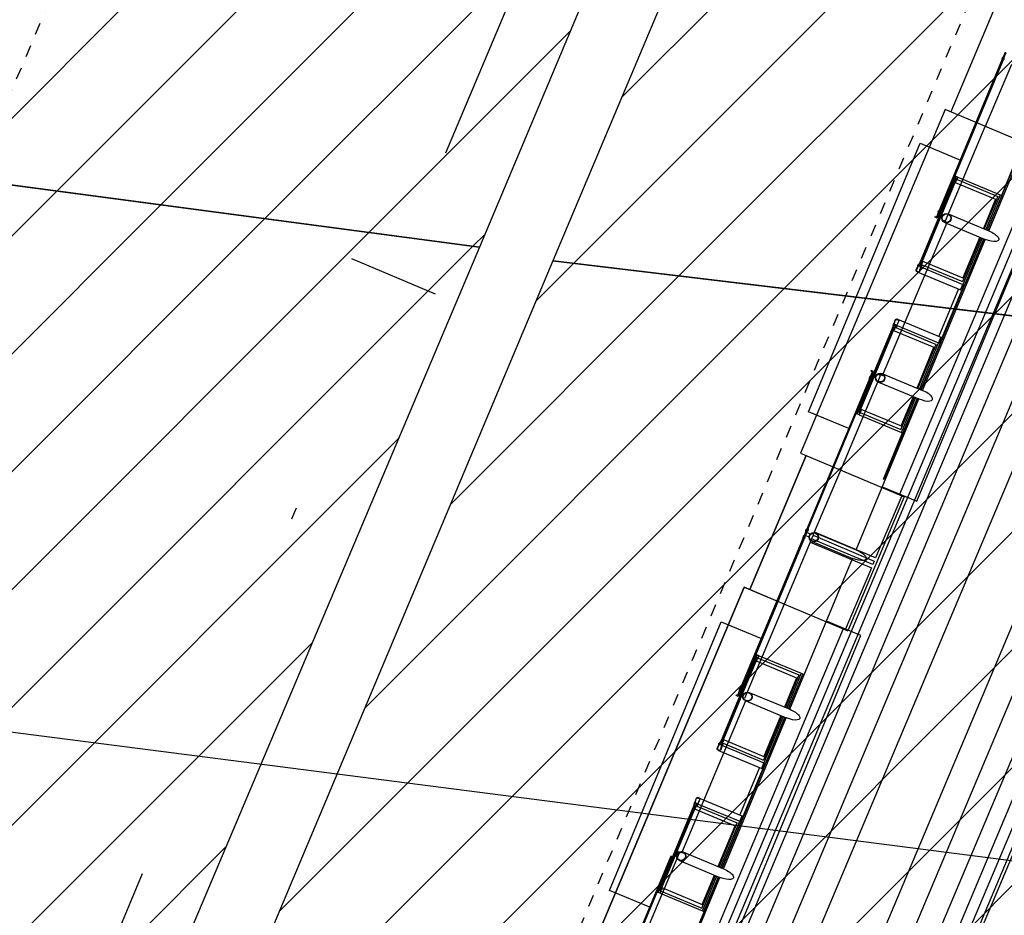
# Model space of a CAD drawing. Extents: x 677674 to 678638, y 7185986 to 7187004.
# Drawn here: x 678184 to 678192, y 7186431 to 7186439 of the extents above; entities that cross this region are included whole.
import ezdxf

# ---------------------------------------------------------------- set-up
doc = ezdxf.new("R2010")
doc.units = 0
doc.linetypes.add('DASHDOT', pattern=[25.4, 12.7, -6.35, 0, -6.35])
doc.linetypes.add('DASHED', pattern=[0.75, 0.5, -0.25])
for name, color, linetype in [('A-02', 8, 'Continuous'), ('L-OAE', 8, 'Continuous'), ('PG-EIXO', 7, 'DASHDOT'), ('PG_MF', 7, 'Continuous'), ('PG_OAE', 8, 'Continuous'), ('STALBL', 7, 'Continuous'), ('WI LINHA VERDE-LD', 52, 'Continuous')]:
    doc.layers.add(name, color=color, linetype=linetype)
doc.layers.add('A-05', color=8, linetype='Continuous', plot=False)
pattern_1 = [(45, (0, 0), (-0.486135912066, 0.486135912066), [])]

# ---------------------------------------------------------------- blocks, each defined once
blk = doc.blocks.new('lbl_tic')
at = {"lineweight": -2}
blk.add_line((0, -0.02499), (0, 0.02499), dxfattribs=at)
blk = doc.blocks.new('COBERTURA TUBO')
at = {"layer": 'A-02'}
for p, q in [((-716.34, -27.81), (0, -27.81)), ((-716.34, -30.41), (0, -30.41)), ((-716.34, -36.62), (0, -36.62)), ((-716.34, -45.71), (0, -45.71)), ((-716.34, -59.17), (0, -59.17)), ((-716.34, -79.02), (0, -79.02)), ((-716.34, -101.57), (0, -101.57)), ((-3000.12, -150.92), (0, -150.92)), ((-3000.12, -173.47), (0, -173.47)), ((-3000.12, -193.32), (0, -193.32)), ((-3000.12, -206.79), (0, -206.79)), ((-3000.12, -215.88), (0, -215.88)), ((-3000.12, -222.09), (0, -222.09)), ((-633.81, -228.81), (-633.81, -224.68)), ((-633.81, -228.81), (-633.81, -224.68)), ((-633.81, -224.68), (-513.81, -224.68)), ((-575.34, -226.94), (-572.1, -226.94)), ((-513.81, -228.81), (-513.81, -224.68)), ((-633.81, -228.81), (-941.31, -228.81)), ((-513.81, -228.81), (-206.31, -228.81)), ((-996.74, -281.61), (-941.31, -281.61)), ((-578.38, -281.61), (-633.81, -281.61)), ((-575.34, -281.61), (-572.1, -281.61)), ((-569.24, -281.61), (-513.81, -281.61))]:
    blk.add_line(p, q, dxfattribs=at)
blk.add_lwpolyline([(-633.81, -226.94), (-578.2, -226.94), (-578.2, -281.61, 0.350635), (-575.34, -281.61), (-575.34, -226.94), (-572.1, -226.94), (-572.1, -281.61, 0.350635), (-569.24, -281.61), (-569.24, -226.94), (-513.81, -226.94)], format="xyb", dxfattribs=at)
for points in [[(-941.31, -228.81), (-941.31, -317.53), (-633.81, -317.53), (-633.81, -228.81)], [(-206.31, -228.81), (-206.31, -317.53), (-513.81, -317.53), (-513.81, -228.81)], [(-633.81, -281.61), (-718.26, -281.61), (-718.26, -282.86), (-719.06, -282.86), (-719.06, -279.98), (-856.06, -279.98), (-856.06, -282.86), (-856.86, -282.86), (-856.86, -281.61), (-941.31, -281.61)], [(-513.82, -281.62), (-513.82, -317.53), (-206.32, -317.53), (-206.32, -281.62)], [(-513.81, -281.61), (-429.36, -281.61), (-429.36, -282.86), (-428.56, -282.86), (-428.56, -279.98), (-291.56, -279.98), (-291.56, -282.86), (-290.76, -282.86), (-290.76, -281.61), (-206.31, -281.61)], [(-1203.81, -312.48), (-941.31, -312.48)], [(-633.81, -312.48), (-513.81, -312.48)], [(-513.81, -312.48), (-633.81, -312.48)]]:
    blk.add_lwpolyline(points, dxfattribs=at)
blk = doc.blocks.new('ESTACAO TUBO SENTIDO ATUBA')
at = {"layer": 'A-05'}
for p, q in [((-27.4416, 5.609), (-26.6816, 5.609)), ((-25.3595, 5.609), (-26.1195, 5.609)), ((-23.1666, 5.609), (-22.4066, 5.609)), ((-21.0845, 5.609), (-21.8445, 5.609)), ((-21.3795, 5.6174), (-21.3795, 5.6254)), ((-21.3795, 5.6254), (-20.0216, 5.6254)), ((-20.0216, 5.6174), (-21.3795, 5.6174)), ((-20.0328, 5.6259), (-20.021, 5.6259)), ((-20.021, 5.6169), (-20.0328, 5.6169)), ((-20.0216, 5.6254), (-20.0216, 5.6174)), ((-20.021, 5.6259), (-20.021, 5.6169)), ((-20.016, 5.6259), (-20.0042, 5.6259)), ((-20.016, 5.6169), (-20.016, 5.6259)), ((-20.0042, 5.6169), (-20.016, 5.6169)), ((-19.9605, 5.6254), (-20.0155, 5.6254)), ((-20.0155, 5.6254), (-20.0155, 5.6174)), ((-20.0155, 5.6174), (-19.9605, 5.6174)), ((-27.4616, 5.589), (-27.4616, 5.2118)), ((-27.4416, 5.589), (-27.4416, 5.2246)), ((-27.4128, 5.5941), (-27.4128, 5.2332)), ((-27.1511, 5.547), (-27.1511, 5.1846)), ((-26.7105, 5.5941), (-26.7105, 5.2332)), ((-26.6816, 5.586), (-26.6816, 5.2246)), ((-26.6616, 5.5821), (-26.6616, 5.2118)), ((-26.1395, 5.5821), (-26.1395, 5.2118)), ((-26.1195, 5.586), (-26.1195, 5.2246)), ((-26.0907, 5.5941), (-26.0907, 5.2332)), ((-25.7261, 5.547), (-25.7261, 5.1846)), ((-25.3884, 5.5941), (-25.3884, 5.2332)), ((-25.3595, 5.589), (-25.3595, 5.2246)), ((-25.3395, 5.589), (-25.3395, 5.2118)), ((-24.3011, 5.547), (-24.3011, 5.1846)), ((-23.1866, 5.589), (-23.1866, 5.2118)), ((-23.1666, 5.589), (-23.1666, 5.2246)), ((-23.1378, 5.5941), (-23.1378, 5.2332)), ((-22.8, 5.547), (-22.8, 5.1846)), ((-22.4355, 5.5941), (-22.4355, 5.2332)), ((-22.4066, 5.586), (-22.4066, 5.2246)), ((-22.3866, 5.5821), (-22.3866, 5.2118)), ((-21.8645, 5.5821), (-21.8645, 5.2118)), ((-21.8445, 5.586), (-21.8445, 5.2246)), ((-21.8157, 5.5941), (-21.8157, 5.2332)), ((-21.4511, 5.547), (-21.4511, 5.1846)), ((-21.1134, 5.5941), (-21.1134, 5.2332)), ((-21.0845, 5.589), (-21.0845, 5.2246)), ((-21.0645, 5.589), (-21.0645, 5.2118)), ((-27.4616, 5.2118), (-27.1511, 5.2118)), ((-27.4416, 5.2246), (-27.1511, 5.2246)), ((-27.4128, 5.2332), (-27.1512, 5.2332)), ((-27.075, 5.2332), (-26.7105, 5.2332)), ((-27.0749, 5.2246), (-26.6816, 5.2246)), ((-27.0749, 5.2118), (-26.6616, 5.2118)), ((-26.6616, 5.2011), (-26.1395, 5.2011)), ((-26.1891, 5.232), (-26.612, 5.232)), ((-25.7261, 5.2118), (-26.1395, 5.2118)), ((-25.7261, 5.2246), (-26.1195, 5.2246)), ((-25.7262, 5.2332), (-26.0907, 5.2332)), ((-25.3884, 5.2332), (-25.65, 5.2332)), ((-25.3595, 5.2246), (-25.6499, 5.2246)), ((-25.3395, 5.2118), (-25.6499, 5.2118)), ((-23.1866, 5.2118), (-22.8761, 5.2118)), ((-23.1666, 5.2246), (-22.8761, 5.2246)), ((-23.1378, 5.2332), (-22.8762, 5.2332)), ((-22.8, 5.2332), (-22.4355, 5.2332)), ((-22.7999, 5.2246), (-22.4066, 5.2246)), ((-22.7999, 5.2118), (-22.3866, 5.2118)), ((-22.3866, 5.2011), (-21.8645, 5.2011)), ((-21.9141, 5.232), (-22.337, 5.232)), ((-21.4511, 5.2118), (-21.8645, 5.2118)), ((-21.4511, 5.2246), (-21.8445, 5.2246)), ((-21.4512, 5.2332), (-21.8157, 5.2332)), ((-21.1134, 5.2332), (-21.375, 5.2332)), ((-21.0845, 5.2246), (-21.3749, 5.2246)), ((-21.0645, 5.2118), (-21.3749, 5.2118)), ((-27.746, 5.1846), (-27.1512, 5.1846)), ((-27.0749, 5.197), (-25.7261, 5.197)), ((-27.0749, 5.1846), (-25.7261, 5.1846)), ((-25.6499, 5.1846), (-24.3011, 5.1846)), ((-24.2249, 5.1846), (-22.8761, 5.1846)), ((-22.7999, 5.197), (-21.4511, 5.197)), ((-22.7999, 5.1846), (-21.4511, 5.1846)), ((-21.3749, 5.1846), (-20.0261, 5.1846))]:
    blk.add_line(p, q, dxfattribs=at)
for points in [[(-27.6005, 5.6254), (-27.6005, 5.9845), (-25.2005, 5.9845), (-25.2005, 5.6254)], [(-23.3255, 5.6254), (-23.3255, 5.9845), (-20.9255, 5.9845), (-20.9255, 5.6254)], [(-28.5045, 5.6174), (-27.1466, 5.6174), (-27.1466, 5.6254), (-28.5045, 5.6254), (-28.5045, 5.6174)], [(-27.4431, 5.5905), (-27.4601, 5.5905), (-27.4601, 5.6075), (-27.4431, 5.6075), (-27.4431, 5.5905)], [(-26.6801, 5.5905), (-26.6631, 5.5905), (-26.6631, 5.6075), (-26.6801, 5.6075), (-26.6801, 5.5905)], [(-26.121, 5.5905), (-26.138, 5.5905), (-26.138, 5.6075), (-26.121, 5.6075), (-26.121, 5.5905)], [(-25.7155, 5.6174), (-25.7155, 5.6379), (-25.7075, 5.6379), (-25.7075, 5.6254), (-25.6605, 5.6254), (-25.6605, 5.6174), (-25.7155, 5.6174)], [(-24.2966, 5.6174), (-25.6545, 5.6174), (-25.6545, 5.6254), (-24.2966, 5.6254), (-24.2966, 5.6174)], [(-25.358, 5.5905), (-25.341, 5.5905), (-25.341, 5.6075), (-25.358, 5.6075), (-25.358, 5.5905)], [(-24.2295, 5.6174), (-22.8715, 5.6174), (-22.8715, 5.6254), (-24.2295, 5.6254), (-24.2295, 5.6174)], [(-23.1681, 5.5905), (-23.1851, 5.5905), (-23.1851, 5.6075), (-23.1681, 5.6075), (-23.1681, 5.5905)], [(-22.8106, 5.6174), (-22.8106, 5.6379), (-22.8186, 5.6379), (-22.8186, 5.6254), (-22.8656, 5.6254), (-22.8656, 5.6174), (-22.8106, 5.6174)], [(-22.4051, 5.5905), (-22.3881, 5.5905), (-22.3881, 5.6075), (-22.4051, 5.6075), (-22.4051, 5.5905)], [(-21.846, 5.5905), (-21.863, 5.5905), (-21.863, 5.6075), (-21.846, 5.6075), (-21.846, 5.5905)], [(-21.4405, 5.6174), (-21.4405, 5.6379), (-21.4325, 5.6379), (-21.4325, 5.6254), (-21.3855, 5.6254), (-21.3855, 5.6174), (-21.4405, 5.6174)], [(-21.083, 5.5905), (-21.066, 5.5905), (-21.066, 5.6075), (-21.083, 5.6075), (-21.083, 5.5905)], [(-27.4416, 5.603), (-27.4316, 5.603), (-27.4316, 5.595), (-27.4416, 5.595)], [(-27.4237, 5.6031), (-26.6998, 5.6031), (-26.6998, 5.5951), (-27.4237, 5.5951), (-27.4237, 5.6031)], [(-27.0749, 5.547), (-27.0749, 5.1846)], [(-26.6816, 5.603), (-26.6916, 5.603), (-26.6916, 5.595), (-26.6816, 5.595)], [(-26.612, 5.599), (-26.612, 5.2118), (-26.6616, 5.2118)], [(-26.1891, 5.599), (-26.1891, 5.2118), (-26.1395, 5.2118)], [(-26.1195, 5.603), (-26.1095, 5.603), (-26.1095, 5.595), (-26.1195, 5.595)], [(-26.1016, 5.6031), (-25.3777, 5.6031), (-25.3777, 5.5951), (-26.1016, 5.5951), (-26.1016, 5.6031)], [(-25.6499, 5.547), (-25.6499, 5.1846)], [(-25.3595, 5.603), (-25.3695, 5.603), (-25.3695, 5.595), (-25.3595, 5.595)], [(-24.2249, 5.547), (-24.2249, 5.1846)], [(-23.1666, 5.603), (-23.1566, 5.603), (-23.1566, 5.595), (-23.1666, 5.595)], [(-23.1487, 5.6031), (-22.4248, 5.6031), (-22.4248, 5.5951), (-23.1487, 5.5951), (-23.1487, 5.6031)], [(-22.8762, 5.547), (-22.8762, 5.1846)], [(-22.4066, 5.603), (-22.4166, 5.603), (-22.4166, 5.595), (-22.4066, 5.595)], [(-22.337, 5.599), (-22.337, 5.2118), (-22.3866, 5.2118)], [(-21.9141, 5.599), (-21.9141, 5.2118), (-21.8645, 5.2118)], [(-21.8445, 5.603), (-21.8345, 5.603), (-21.8345, 5.595), (-21.8445, 5.595)], [(-21.8266, 5.6031), (-21.1027, 5.6031), (-21.1027, 5.5951), (-21.8266, 5.5951), (-21.8266, 5.6031)], [(-21.3749, 5.547), (-21.3749, 5.1846)], [(-21.0845, 5.603), (-21.0945, 5.603), (-21.0945, 5.595), (-21.0845, 5.595)], [(-27.4616, 5.2118), (-27.4616, 5.1979), (-27.1511, 5.1979)], [(-27.0749, 5.1979), (-26.6616, 5.1979), (-26.6616, 5.2118)], [(-25.7261, 5.1979), (-26.1395, 5.1979), (-26.1395, 5.2118)], [(-25.3395, 5.2118), (-25.3395, 5.1979), (-25.6499, 5.1979)], [(-22.8761, 5.197), (-23.6005, 5.197), (-23.6005, 5.2011), (-23.1866, 5.2011)], [(-23.1866, 5.2118), (-23.1866, 5.1979), (-22.8761, 5.1979)], [(-22.7999, 5.1979), (-22.3866, 5.1979), (-22.3866, 5.2118)], [(-21.4511, 5.1979), (-21.8645, 5.1979), (-21.8645, 5.2118)], [(-21.0645, 5.2118), (-21.0645, 5.1979), (-21.3749, 5.1979)], [(-21.3749, 5.197), (-20.6505, 5.197), (-20.6505, 5.2011), (-21.0645, 5.2011)], [(-27.938, 5.1846), (-27.938, 4.8759), (-24.863, 4.8759), (-24.863, 5.1846)], [(-27.1511, 5.197), (-27.746, 5.197)], [(-23.663, 5.1846), (-23.663, 4.8759), (-20.588, 4.8759), (-20.588, 5.1846)]]:
    blk.add_lwpolyline(points, dxfattribs=at)
for points in [[(-27.4416, 5.609), (-27.4416, 5.589), (-27.4616, 5.589), (-27.4616, 5.609)], [(-26.6816, 5.609), (-26.6816, 5.589), (-26.6616, 5.589), (-26.6616, 5.609)], [(-26.1195, 5.609), (-26.1195, 5.589), (-26.1395, 5.589), (-26.1395, 5.609)], [(-25.3595, 5.609), (-25.3595, 5.589), (-25.3395, 5.589), (-25.3395, 5.609)], [(-24.2905, 5.6174), (-24.2355, 5.6174), (-24.2355, 5.6254), (-24.2905, 5.6254)], [(-23.1666, 5.609), (-23.1666, 5.589), (-23.1866, 5.589), (-23.1866, 5.609)], [(-22.4066, 5.609), (-22.4066, 5.589), (-22.3866, 5.589), (-22.3866, 5.609)], [(-21.8445, 5.609), (-21.8445, 5.589), (-21.8645, 5.589), (-21.8645, 5.609)], [(-21.0845, 5.609), (-21.0845, 5.589), (-21.0645, 5.589), (-21.0645, 5.609)]]:
    blk.add_lwpolyline(points, close=True, dxfattribs=at)
for points in [[(-27.4246, 5.594), (-27.4128, 5.5941, -0.314366), (-27.4414, 5.5944), (-27.4296, 5.5945), (-27.4296, 5.6035), (-27.4414, 5.6034, -0.314485), (-27.4128, 5.6036), (-27.4246, 5.6035)], [(-26.6987, 5.594), (-26.7105, 5.5941, 0.314366), (-26.6819, 5.5944), (-26.6937, 5.5945), (-26.6937, 5.6035), (-26.6819, 5.6034, 0.314485), (-26.7105, 5.6036), (-26.6987, 5.6035)], [(-26.6816, 5.612), (-26.6816, 5.609), (-26.6567, 5.609, -0.040244), (-26.6314, 5.6126, -0.441206), (-26.615, 5.599, -0.441206), (-26.6314, 5.5854, -0.040244), (-26.6567, 5.589), (-26.6816, 5.589), (-26.6816, 5.586), (-26.6569, 5.586, 0.03994), (-26.6314, 5.5824, 0.436397), (-26.612, 5.599, 0.436397), (-26.6314, 5.6156, 0.03994), (-26.6569, 5.612)], [(-26.6581, 5.612, 0.171988), (-26.6628, 5.6166), (-26.6628, 5.6135), (-26.6703, 5.6135), (-26.6703, 5.6166, 0.171988), (-26.675, 5.612)], [(-26.1195, 5.612), (-26.1195, 5.609), (-26.1443, 5.609, 0.040244), (-26.1696, 5.6126, 0.441206), (-26.1861, 5.599, 0.441206), (-26.1696, 5.5854, 0.040244), (-26.1443, 5.589), (-26.1195, 5.589), (-26.1195, 5.586), (-26.1442, 5.586, -0.03994), (-26.1696, 5.5824, -0.436397), (-26.1891, 5.599, -0.436397), (-26.1696, 5.6156, -0.03994), (-26.1442, 5.612)], [(-26.1429, 5.612, -0.171988), (-26.1383, 5.6166), (-26.1383, 5.6135), (-26.1307, 5.6135), (-26.1307, 5.6166, -0.171988), (-26.1261, 5.612)], [(-26.1025, 5.594), (-26.0907, 5.5941, -0.314366), (-26.1193, 5.5944), (-26.1075, 5.5945), (-26.1075, 5.6035), (-26.1193, 5.6034, -0.314485), (-26.0907, 5.6036), (-26.1025, 5.6035)], [(-25.66, 5.6259), (-25.6718, 5.6259, -0.314486), (-25.6432, 5.6259), (-25.655, 5.6259), (-25.655, 5.6169), (-25.6432, 5.6169, -0.314485), (-25.6718, 5.6169), (-25.66, 5.6169)], [(-25.3766, 5.594), (-25.3884, 5.5941, 0.314366), (-25.3598, 5.5944), (-25.3716, 5.5945), (-25.3716, 5.6035), (-25.3598, 5.6034, 0.314485), (-25.3884, 5.6036), (-25.3766, 5.6035)], [(-24.291, 5.6259), (-24.2792, 5.6259, 0.314486), (-24.3078, 5.6259), (-24.296, 5.6259), (-24.296, 5.6169), (-24.3078, 5.6169, 0.314485), (-24.2792, 5.6169), (-24.291, 5.6169)], [(-24.2505, 5.6174), (-24.2755, 5.6174), (-24.2755, 5.5829, -0.169181), (-24.2505, 5.5829)], [(-24.235, 5.6259), (-24.2468, 5.6259, -0.314486), (-24.2182, 5.6259), (-24.23, 5.6259), (-24.23, 5.6169), (-24.2182, 5.6169, -0.314485), (-24.2468, 5.6169), (-24.235, 5.6169)], [(-23.1496, 5.594), (-23.1378, 5.5941, -0.314366), (-23.1664, 5.5944), (-23.1546, 5.5945), (-23.1546, 5.6035), (-23.1664, 5.6034, -0.314485), (-23.1378, 5.6036), (-23.1496, 5.6035)], [(-22.8661, 5.6259), (-22.8543, 5.6259, 0.314486), (-22.8829, 5.6259), (-22.8711, 5.6259), (-22.8711, 5.6169), (-22.8829, 5.6169, 0.314485), (-22.8543, 5.6169), (-22.8661, 5.6169)], [(-22.4237, 5.594), (-22.4355, 5.5941, 0.314366), (-22.4069, 5.5944), (-22.4187, 5.5945), (-22.4187, 5.6035), (-22.4069, 5.6034, 0.314485), (-22.4355, 5.6036), (-22.4237, 5.6035)], [(-22.4066, 5.612), (-22.4066, 5.609), (-22.3817, 5.609, -0.040244), (-22.3564, 5.6126, -0.441206), (-22.34, 5.599, -0.441206), (-22.3564, 5.5854, -0.040244), (-22.3817, 5.589), (-22.4066, 5.589), (-22.4066, 5.586), (-22.3819, 5.586, 0.03994), (-22.3564, 5.5824, 0.436397), (-22.337, 5.599, 0.436397), (-22.3564, 5.6156, 0.03994), (-22.3819, 5.612)], [(-22.3831, 5.612, 0.171988), (-22.3878, 5.6166), (-22.3878, 5.6135), (-22.3953, 5.6135), (-22.3953, 5.6166, 0.171988), (-22.4, 5.612)], [(-21.8445, 5.612), (-21.8445, 5.609), (-21.8693, 5.609, 0.040244), (-21.8946, 5.6126, 0.441206), (-21.9111, 5.599, 0.441206), (-21.8946, 5.5854, 0.040244), (-21.8693, 5.589), (-21.8445, 5.589), (-21.8445, 5.586), (-21.8692, 5.586, -0.03994), (-21.8946, 5.5824, -0.436397), (-21.9141, 5.599, -0.436397), (-21.8946, 5.6156, -0.03994), (-21.8692, 5.612)], [(-21.8679, 5.612, -0.171988), (-21.8633, 5.6166), (-21.8633, 5.6135), (-21.8557, 5.6135), (-21.8557, 5.6166, -0.171988), (-21.8511, 5.612)], [(-21.8275, 5.594), (-21.8157, 5.5941, -0.314366), (-21.8443, 5.5944), (-21.8325, 5.5945), (-21.8325, 5.6035), (-21.8443, 5.6034, -0.314485), (-21.8157, 5.6036), (-21.8275, 5.6035)], [(-21.385, 5.6259), (-21.3968, 5.6259, -0.314486), (-21.3682, 5.6259), (-21.38, 5.6259), (-21.38, 5.6169), (-21.3682, 5.6169, -0.314485), (-21.3968, 5.6169), (-21.385, 5.6169)], [(-21.1016, 5.594), (-21.1134, 5.5941, 0.314366), (-21.0848, 5.5944), (-21.0966, 5.5945), (-21.0966, 5.6035), (-21.0848, 5.6034, 0.314485), (-21.1134, 5.6036), (-21.1016, 5.6035)], [(-26.6581, 5.586, -0.171988), (-26.6628, 5.5814), (-26.6628, 5.5845), (-26.6703, 5.5845), (-26.6703, 5.5814, -0.171988), (-26.675, 5.586)], [(-26.1429, 5.586, 0.171988), (-26.1383, 5.5814), (-26.1383, 5.5845), (-26.1307, 5.5845), (-26.1307, 5.5814, 0.171988), (-26.1261, 5.586)], [(-22.3831, 5.586, -0.171988), (-22.3878, 5.5814), (-22.3878, 5.5845), (-22.3953, 5.5845), (-22.3953, 5.5814, -0.171988), (-22.4, 5.586)], [(-21.8679, 5.586, 0.171988), (-21.8633, 5.5814), (-21.8633, 5.5845), (-21.8557, 5.5845), (-21.8557, 5.5814, 0.171988), (-21.8511, 5.586)]]:
    blk.add_lwpolyline(points, format="xyb", close=True, dxfattribs=at)
for points in [[(-26.6665, 5.6027), (-26.6655, 5.6036), (-26.6655, 5.614), (-26.6631, 5.614, 0.350867), (-26.666, 5.6172), (-26.666, 5.6162), (-26.6671, 5.6162), (-26.6671, 5.6172, 0.350867), (-26.6699, 5.614), (-26.6675, 5.614), (-26.6675, 5.6036), (-26.6665, 5.6027)], [(-26.1345, 5.6027), (-26.1355, 5.6036), (-26.1355, 5.614), (-26.1379, 5.614, -0.350867), (-26.135, 5.6172), (-26.135, 5.6162), (-26.134, 5.6162), (-26.134, 5.6172, -0.350867), (-26.1311, 5.614), (-26.1335, 5.614), (-26.1335, 5.6036), (-26.1345, 5.6027)], [(-22.3915, 5.6027), (-22.3905, 5.6036), (-22.3905, 5.614), (-22.3881, 5.614, 0.350867), (-22.391, 5.6172), (-22.391, 5.6162), (-22.3921, 5.6162), (-22.3921, 5.6172, 0.350867), (-22.3949, 5.614), (-22.3925, 5.614), (-22.3925, 5.6036), (-22.3915, 5.6027)], [(-21.8595, 5.6027), (-21.8605, 5.6036), (-21.8605, 5.614), (-21.8629, 5.614, -0.350867), (-21.86, 5.6172), (-21.86, 5.6162), (-21.859, 5.6162), (-21.859, 5.6172, -0.350867), (-21.8561, 5.614), (-21.8585, 5.614), (-21.8585, 5.6036), (-21.8595, 5.6027)], [(-26.6665, 5.5953), (-26.6655, 5.5945), (-26.6655, 5.584), (-26.6631, 5.584, -0.350867), (-26.666, 5.5809), (-26.666, 5.5819), (-26.6671, 5.5819), (-26.6671, 5.5809, -0.350867), (-26.6699, 5.584), (-26.6675, 5.584), (-26.6675, 5.5945), (-26.6665, 5.5953)], [(-26.1345, 5.5953), (-26.1355, 5.5945), (-26.1355, 5.584), (-26.1379, 5.584, 0.350867), (-26.135, 5.5809), (-26.135, 5.5819), (-26.134, 5.5819), (-26.134, 5.5809, 0.350867), (-26.1311, 5.584), (-26.1335, 5.584), (-26.1335, 5.5945), (-26.1345, 5.5953)], [(-22.3915, 5.5953), (-22.3905, 5.5945), (-22.3905, 5.584), (-22.3881, 5.584, -0.350867), (-22.391, 5.5809), (-22.391, 5.5819), (-22.3921, 5.5819), (-22.3921, 5.5809, -0.350867), (-22.3949, 5.584), (-22.3925, 5.584), (-22.3925, 5.5945), (-22.3915, 5.5953)], [(-21.8595, 5.5953), (-21.8605, 5.5945), (-21.8605, 5.584), (-21.8629, 5.584, 0.350867), (-21.86, 5.5809), (-21.86, 5.5819), (-21.859, 5.5819), (-21.859, 5.5809, 0.350867), (-21.8561, 5.584), (-21.8585, 5.584), (-21.8585, 5.5945), (-21.8595, 5.5953)]]:
    blk.add_lwpolyline(points, format="xyb", dxfattribs=at)
for centre, radius in [((-27.113, 5.547), 0.0381), ((-27.113, 5.547), 0.035), ((-25.688, 5.547), 0.0381), ((-25.688, 5.547), 0.035), ((-24.263, 5.547), 0.0381), ((-24.263, 5.547), 0.035), ((-22.8381, 5.547), 0.0381), ((-22.8381, 5.547), 0.035), ((-21.413, 5.547), 0.0381), ((-21.413, 5.547), 0.035)]:
    blk.add_circle(centre, radius, dxfattribs=at)
for centre, start, end in [((-20.0185, 5.6054), 55.08476, 124.91532), ((-20.0185, 5.6374), 235.0849, 304.91517)]:
    blk.add_arc(centre, 0.025, start, end, dxfattribs=at)
at = {"layer": 'A-05', "extrusion": (0, 0, -1)}
for centre in [(-27.113, 5.1846), (-25.688, 5.1846), (-24.263, 5.1846), (-21.413, 5.1846)]:
    blk.add_ellipse(centre, major_axis=(0, -0.1043), ratio=0.365185, start_param=4.712389, end_param=7.853982, dxfattribs=at)
at = {"layer": 'A-05'}
blk.add_ellipse((-22.8381, 5.1846), major_axis=(0, -0.1043), ratio=0.365185, start_param=4.712389, end_param=7.853982, dxfattribs=at)

msp = doc.modelspace()

# ---------------------------------------------------------------- wipeouts: each hides what was drawn before it
msp.add_wipeout([(678089.4536, 7186347.5301), (678203.2108, 7186613.2842), (678158.2573, 7186632.213), (678046.0488, 7186365.7332)]).dxf.layer = 'WI LINHA VERDE-LD'

# ---------------------------------------------------------------- next in the draw order: hatches: boundary and pattern name
at = {"layer": 'PG_OAE'}
h = msp.add_hatch(dxfattribs=at)
h.set_pattern_fill('ANSI31', color=256, scale=5.5, style=0)
h.set_pattern_definition(pattern_1)
h.paths.add_polyline_path([(678187.5115, 7186436.978), (678176.252, 7186438.4731), (678193.1151, 7186478.5727), (678204.3637, 7186477.059)])
h = msp.add_hatch(dxfattribs=at)
h.set_pattern_fill('ANSI31', color=256, scale=5.5, style=0)
h.set_pattern_definition(pattern_1)
h.paths.add_polyline_path([(678188.1176, 7186436.8657), (678199.1727, 7186435.5412), (678216.261, 7186475.5634), (678205.0105, 7186476.9545)])
h = msp.add_hatch(dxfattribs=at)
h.set_pattern_fill('ANSI31', color=256, scale=5.5, style=0)
h.set_pattern_definition(pattern_1)
edge = h.paths.add_edge_path()
edge.add_line((678175.638, 7186408.9355), (678163.9184, 7186410.4091))
edge.add_line((678163.9184, 7186410.4091), (678176.252, 7186438.4731))
edge.add_line((678176.252, 7186438.4731), (678187.5115, 7186436.978))
edge.add_line((678187.5115, 7186436.978), (678175.6042, 7186408.8453))
h = msp.add_hatch(dxfattribs=at)
h.set_pattern_fill('ANSI31', color=256, scale=5.5, style=0)
h.set_pattern_definition(pattern_1)
h.paths.add_polyline_path([(678176.2912, 7186408.7666), (678187.4741, 7186407.254), (678199.1727, 7186435.5412), (678188.1176, 7186436.8657)])

# ---------------------------------------------------------------- next in the draw order: linework, layer by layer
at = {"layer": 'L-OAE', "lineweight": -2}
for p, q in [((678176.252, 7186438.4731), (678187.5115, 7186436.978)), ((678187.5115, 7186436.978), (678175.6422, 7186408.935)), ((678188.1176, 7186436.8657), (678176.2912, 7186408.7666)), ((678199.1727, 7186435.5412), (678188.1176, 7186436.8657))]:
    msp.add_line(p, q, dxfattribs=at)
for points in [[(678187.5115, 7186436.978), (678176.252, 7186438.4731), (678193.1151, 7186478.5727), (678204.3637, 7186477.059), (678187.5115, 7186436.978)], [(678188.1176, 7186436.8657), (678199.1727, 7186435.5412), (678216.261, 7186475.5634), (678205.0105, 7186476.9545), (678188.1176, 7186436.8657)]]:
    msp.add_lwpolyline(points, dxfattribs=at)
at = {"layer": 'PG-EIXO', "lineweight": -2, "ltscale": 0.5}
msp.add_line((678239.3691, 7186561.573), (678070.3805, 7186160.248), dxfattribs=at)
at = {"layer": 'PG_MF', "linetype": 'DASHED', "ltscale": 0.1}
for p, q in [((678175.6977, 7186419.3809), (678207.9066, 7186495.8724)), ((678182.9025, 7186418.4535), (678215.1113, 7186494.945))]:
    msp.add_line(p, q, dxfattribs=at)
at = {"layer": 'PG_MF'}
msp.add_line((678202.6108, 7186430.5363), (678173.1719, 7186434.3256), dxfattribs=at)
at = {"layer": 'STALBL', "lineweight": -2}
msp.add_line((678187.1489, 7186436.5907), (678186.4577, 7186436.8818), dxfattribs=at)

# ---------------------------------------------------------------- next in the draw order: block references
at = {"linetype": 'Continuous', "rotation": 67.41658141382652}
msp.add_blockref('ESTACAO TUBO SENTIDO ATUBA', (678204.7089, 7186454.8575, 0), dxfattribs=at)
at = {"layer": 'A-02', "xscale": 0.01000000000000001, "yscale": 0.01000000000000001, "zscale": 0.01, "rotation": 247.1651583306521}
msp.add_blockref('COBERTURA TUBO', (678190.627, 7186428.2055), dxfattribs=at)
at = {"layer": 'STALBL', "xscale": 15.00600240096039, "yscale": 15.00600240096039, "zscale": 15.00600240096039, "rotation": 67.16516380889763}
msp.add_blockref('lbl_tic', (678186.8033, 7186436.7363), dxfattribs=at)

doc.saveas('drawing.dxf')
